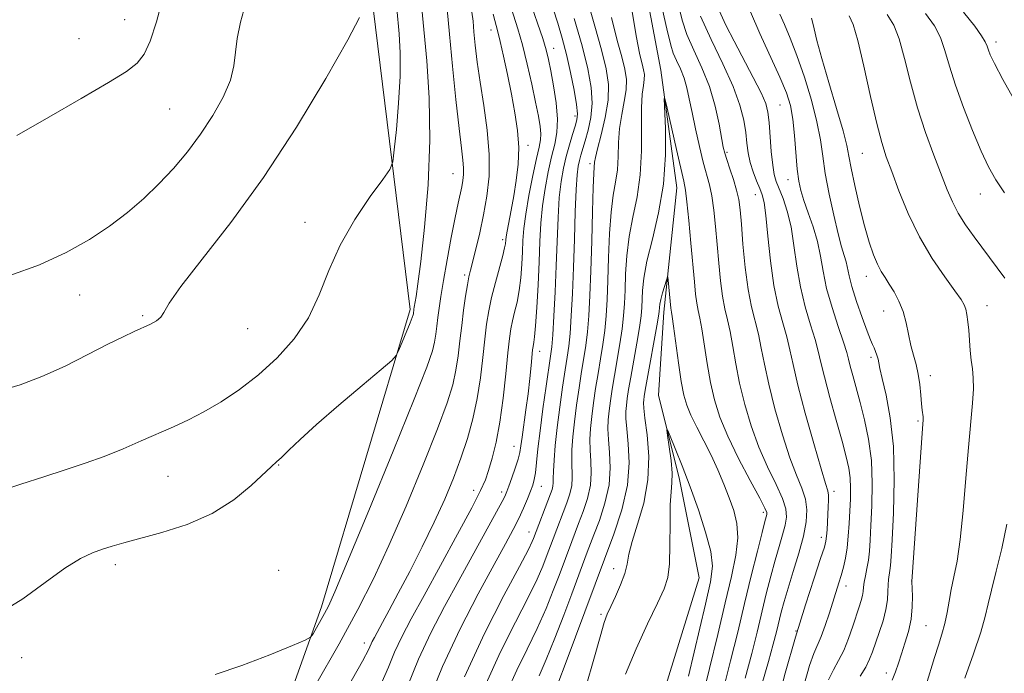
# Model space of a CAD drawing. Extents: x 2177300 to 2180200, y 284800 to 287700.
# Drawn here: x 2179048 to 2179224, y 285280 to 285398 of the extents above; entities that cross this region are included whole.
import ezdxf

# ---------------------------------------------------------------- set-up
doc = ezdxf.new("R2010")
doc.units = 0
doc.header["$MEASUREMENT"] = 0
for name, color, linetype, lineweight in [('BREAKLINE DTM HARD', 7, 'Continuous', 0), ('CONTOUR INDEX', 41, 'Continuous', 13), ('CONTOUR INTERMEDIATE', 44, 'Continuous', 0), ('SPOT ELEVATION DTM', 2, 'Continuous', 13)]:
    doc.layers.add(name, color=color, linetype=linetype, lineweight=lineweight)

msp = doc.modelspace()

# ---------------------------------------------------------------- linework, layer by layer
at = {"layer": 'BREAKLINE DTM HARD'}
for points in [[(2179101.7, 285292.2, 1076.42), (2179117.58, 285345.57, 1078.3), (2179110.94, 285399.61, 1081.87), (2179088.71, 285464.98, 1084.12)], [(2179152.15, 285443.41, 1057.61), (2179162.51, 285388.51, 1056.17), (2179165.38, 285367.39, 1055.31), (2179163.07, 285345.09, 1053.45), (2179162.08, 285330.21, 1052.3), (2179165.84, 285315.08, 1051.5), (2179169.37, 285297.46, 1050.7), (2179159.51, 285265.53, 1049.35), (2179141.16, 285232.23, 1046.81), (2179136.62, 285214.71, 1046.54), (2179141.27, 285185.51, 1046.11), (2179135.22, 285162.21, 1045.33), (2179123.45, 285144.97, 1044.41), (2179111.07, 285127.74, 1043.71), (2179105.33, 285113.74, 1043.63), (2179103.35, 285102.81, 1043.63), (2179101.82, 285094.97, 1043.63), (2179101.5, 285093.07, 1043.6)], [(2179090.34, 285123.2, 1051.32), (2179082.23, 285157.2, 1062.63), (2179084.88, 285191.28, 1068), (2179084.21, 285243.39, 1072.77), (2179101.7, 285292.2, 1076.42)]]:
    msp.add_polyline3d(points, dxfattribs=at)
at = {"layer": 'CONTOUR INDEX', "flags": 128}
for points, elevation in [([(2179112.162, 285277.904), (2179113.667, 285281.389), (2179114.79, 285284.113), (2179116.074, 285286.841), (2179117.773, 285290.084), (2179120.071, 285294.291), (2179123.011, 285299.644), (2179126.084, 285305.265), (2179128.641, 285310.011), (2179130.214, 285313.079), (2179131.064, 285315.013), (2179131.632, 285316.698), (2179132.271, 285318.88), (2179132.978, 285321.753), (2179133.663, 285325.374), (2179134.253, 285329.67), (2179134.732, 285334.046), (2179135.103, 285337.78), (2179135.381, 285340.355), (2179135.628, 285342.092), (2179135.92, 285343.519), (2179136.308, 285345.08), (2179136.735, 285346.884), (2179137.119, 285348.954), (2179137.396, 285351.273), (2179137.578, 285353.671), (2179137.693, 285355.936), (2179137.783, 285357.965), (2179137.944, 285360.074), (2179138.286, 285362.685), (2179138.872, 285366.032), (2179139.576, 285369.587), (2179140.228, 285372.636), (2179140.686, 285374.665), (2179140.937, 285375.976), (2179140.996, 285377.075), (2179140.877, 285378.415), (2179140.571, 285380.242), (2179140.069, 285382.747), (2179139.375, 285386.005), (2179138.559, 285389.608), (2179137.708, 285393.03), (2179136.891, 285395.888), (2179135.353, 285400.825)], 1070), ([(2179165.556, 285400.665), (2179166.32, 285397.475), (2179167.19, 285394.888), (2179168.43, 285392.074), (2179169.866, 285388.932), (2179171.209, 285385.545), (2179172.233, 285382.052), (2179172.944, 285378.822), (2179173.7, 285374.675), (2179173.957, 285373.599), (2179174.32, 285372.462), (2179174.884, 285370.832), (2179175.535, 285368.897), (2179176.107, 285366.995), (2179176.482, 285365.319), (2179176.724, 285363.468), (2179176.946, 285360.895), (2179177.242, 285357.267), (2179177.641, 285353.113), (2179178.152, 285349.18), (2179178.77, 285346.024), (2179180.023, 285341.122), (2179180.529, 285338.649), (2179181.079, 285335.752), (2179181.855, 285332.155), (2179182.978, 285327.752), (2179184.314, 285323.105), (2179185.664, 285318.948), (2179186.854, 285315.82), (2179187.795, 285313.497), (2179188.422, 285311.562), (2179188.68, 285309.637), (2179188.561, 285307.488), (2179188.067, 285304.92), (2179187.236, 285301.842), (2179186.249, 285298.588), (2179185.321, 285295.597), (2179184.618, 285293.195), (2179184.1, 285291.252), (2179183.24, 285287.741), (2179182.667, 285285.514), (2179181.812, 285282.43), (2179180.607, 285278.286)], 1060), ([(2179043.545, 285312.852), (2179047.7791, 285314.218), (2179051.927, 285315.579), (2179055.752, 285316.815), (2179059.311, 285317.992), (2179062.734, 285319.2199), (2179066.113, 285320.574), (2179069.377, 285321.978), (2179075.174, 285324.535), (2179077.828, 285325.767), (2179080.61, 285327.208), (2179083.69, 285329.017), (2179086.995, 285331.23), (2179090.389, 285333.85), (2179093.721, 285336.874), (2179096.779, 285340.287), (2179099.332, 285344.0681), (2179101.276, 285348.187), (2179102.9981, 285352.57), (2179105.012, 285357.134), (2179107.635, 285361.715), (2179110.401, 285365.83), (2179112.649, 285368.918), (2179113.905, 285370.703), (2179114.443, 285372.068), (2179114.724, 285374.183), (2179115.104, 285377.873), (2179115.512, 285382.582), (2179115.775, 285387.41), (2179115.769, 285391.605), (2179115.5801, 285395.02), (2179115.169, 285399.594)], 1080), ([(2179134.94, 285277.023), (2179136.706, 285280.875), (2179138.573, 285284.654), (2179140.366, 285288.348), (2179141.935, 285291.91), (2179143.239, 285295.152), (2179144.262, 285297.848), (2179146.531, 285303.944), (2179147.775, 285307.176), (2179148.58, 285309.309), (2179149.348, 285311.665), (2179149.879, 285314.042), (2179150.037, 285316.278), (2179149.952, 285318.367), (2179149.821, 285320.346), (2179149.802, 285322.263), (2179149.913, 285324.233), (2179150.136, 285326.388), (2179150.449, 285328.813), (2179150.829, 285331.422), (2179151.252, 285334.083), (2179151.69, 285336.694), (2179152.104, 285339.261), (2179152.454, 285341.819), (2179152.71, 285344.439), (2179152.891, 285347.343), (2179153.028, 285350.791), (2179153.155, 285354.897), (2179153.324, 285359.191), (2179153.591, 285363.056), (2179153.983, 285366.052), (2179154.402, 285368.436), (2179154.718, 285370.638), (2179154.852, 285373.001), (2179154.924, 285375.509), (2179155.102, 285378.056), (2179155.494, 285380.54), (2179155.959, 285382.874), (2179156.296, 285384.971), (2179156.34, 285386.817), (2179156.075, 285388.68), (2179155.522, 285390.897), (2179154.708, 285393.834), (2179153.688, 285397.962)], 1060), ([(2179189.522, 285397.859), (2179189.697, 285397.168), (2179189.987, 285395.897), (2179190.504, 285393.796), (2179191.372, 285390.607), (2179192.635, 285386.283), (2179194.02, 285381.622), (2179195.173, 285377.634), (2179195.852, 285374.998), (2179196.244, 285373.078), (2179196.648, 285370.91), (2179197.291, 285367.798), (2179198.118, 285364.131), (2179199.004, 285360.571), (2179199.844, 285357.65), (2179200.621, 285355.387), (2179201.34, 285353.674), (2179202.016, 285352.381), (2179202.702, 285351.284), (2179203.461, 285350.137), (2179204.325, 285348.741), (2179205.2, 285347.085), (2179205.959, 285345.206), (2179206.518, 285343.16), (2179207.347, 285339.111), (2179207.804, 285337.355), (2179208.268, 285335.699), (2179208.665, 285333.974), (2179208.938, 285332.086), (2179209.114, 285330.222), (2179209.242, 285328.639), (2179209.358, 285327.527), (2179209.518, 285326.307), (2179209.524, 285325.745), (2179209.425, 285324.22), (2179207.494, 285296.775), (2179207.6, 285294.17), (2179207.581, 285292.202), (2179207.372, 285290), (2179206.905, 285287.793), (2179206.28, 285285.695), (2179205.644, 285283.788), (2179205.1, 285282.121), (2179204.587, 285280.589), (2179204.001, 285279.049)], 1070)]:
    msp.add_lwpolyline(points, dxfattribs=dict(at, elevation=elevation))
at = {"layer": 'CONTOUR INTERMEDIATE', "flags": 128}
for points, elevation in [([(2179047.075, 285376.761), (2179052.824, 285380.055), (2179058.61, 285383.413), (2179063.472, 285386.266), (2179066.71, 285388.239), (2179068.655, 285389.743), (2179069.9, 285391.3819), (2179070.964, 285393.727), (2179072.086, 285397.2019), (2179073.432, 285402.197)], 1086), ([(2179045.787, 285351.676), (2179051.151, 285353.597), (2179055.925, 285355.769), (2179060.075, 285358.113), (2179063.706, 285360.54), (2179066.922, 285362.983), (2179069.831, 285365.478), (2179072.541, 285368.091), (2179075.142, 285370.874), (2179077.637, 285373.848), (2179080.009, 285377.024), (2179082.21, 285380.368), (2179084.063, 285383.671), (2179085.36, 285386.683), (2179085.994, 285389.251), (2179086.5531, 285394.157), (2179087.173, 285397.106), (2179088.041, 285400.364)], 1084), ([(2179131.137, 285278.354), (2179133.798, 285284.146), (2179136.473, 285289.46), (2179138.757, 285293.909), (2179140.348, 285297.218), (2179141.352, 285299.548), (2179141.977, 285301.165), (2179143.203, 285304.453), (2179145.67, 285310.894), (2179146.194, 285312.478), (2179146.529, 285313.965), (2179146.629, 285315.367), (2179146.536, 285318.442), (2179146.584, 285320.394), (2179146.75, 285322.705), (2179147.033, 285325.395), (2179147.423, 285328.425), (2179147.871, 285331.538), (2179148.317, 285334.42), (2179148.714, 285336.868), (2179149.056, 285339.126), (2179149.345, 285341.547), (2179149.586, 285344.456), (2179149.788, 285348.058), (2179149.962, 285352.532), (2179150.115, 285357.852), (2179150.251, 285363.178), (2179150.371, 285367.466), (2179150.476, 285369.964), (2179150.558, 285371.089), (2179150.65, 285371.986), (2179150.785, 285372.816), (2179151.149, 285374.389), (2179151.805, 285376.91), (2179152.535, 285379.997), (2179153.051, 285383.123), (2179153.118, 285385.933), (2179152.715, 285388.768), (2179151.873, 285392.144), (2179150.66, 285396.413), (2179149.294, 285401.287)], 1062), ([(2179140.673, 285279.848), (2179141.974, 285282.787), (2179143.522, 285286.603), (2179145.126, 285290.756), (2179146.547, 285294.531), (2179149.319, 285302.021), (2179150.513, 285305.127), (2179151.49, 285307.724), (2179152.502, 285310.852), (2179153.228, 285314.119), (2179153.445, 285317.188), (2179153.317, 285319.926), (2179153.106, 285322.25), (2179153.021, 285324.132), (2179153.077, 285325.761), (2179153.238, 285327.38), (2179153.474, 285329.201), (2179153.788, 285331.305), (2179154.187, 285333.746), (2179155.152, 285339.397), (2179155.562, 285342.091), (2179155.834, 285344.422), (2179155.994, 285346.628), (2179156.094, 285349.051), (2179156.194, 285351.943), (2179156.396, 285355.204), (2179156.811, 285358.647), (2179157.491, 285362.14), (2179158.246, 285365.782), (2179158.825, 285369.728), (2179159.055, 285374.016), (2179159.063, 285378.201), (2179159.056, 285381.723), (2179159.183, 285384.171), (2179159.383, 285385.751), (2179159.541, 285386.819), (2179159.562, 285387.701), (2179159.435, 285388.591), (2179159.171, 285389.651), (2179158.755, 285391.255), (2179158.082, 285394.638), (2179157.022, 285401.244)], 1058), ([(2179162.226, 285402.032), (2179163.597, 285395.923), (2179164.284, 285392.994), (2179164.746, 285391.557), (2179165.339, 285390.213), (2179166.025, 285388.712), (2179166.667, 285387.093), (2179167.17, 285385.36), (2179167.61, 285383.365), (2179168.103, 285380.923), (2179168.731, 285377.961), (2179169.437, 285374.837), (2179170.125, 285372.022), (2179171.224, 285367.954), (2179171.646, 285365.936), (2179172.004, 285363.417), (2179172.316, 285360.459), (2179172.602, 285357.223), (2179172.883, 285353.891), (2179173.188, 285350.706), (2179173.547, 285347.931), (2179173.979, 285345.712), (2179174.458, 285343.743), (2179174.942, 285341.602), (2179175.415, 285338.959), (2179175.947, 285335.83), (2179176.631, 285332.323), (2179177.544, 285328.553), (2179178.698, 285324.683), (2179180.086, 285320.884), (2179181.657, 285317.331), (2179183.168, 285314.195), (2179184.33, 285311.65), (2179184.926, 285309.78), (2179185.029, 285308.307), (2179184.784, 285306.865), (2179184.32, 285305.145), (2179183.705, 285303.06), (2179182.99, 285300.583), (2179182.22, 285297.708), (2179181.417, 285294.533), (2179179.758, 285287.703), (2179178.801, 285283.884), (2179177.611, 285279.439)], 1058), ([(2179044.013, 285291.164), (2179048.129, 285293.686), (2179052.149, 285296.597), (2179055.686, 285299.185), (2179058.457, 285300.907), (2179060.616, 285301.921), (2179062.42, 285302.556), (2179064.159, 285303.1069), (2179066.247, 285303.719), (2179073.057, 285305.569), (2179077.582, 285307.027), (2179082.06, 285308.986), (2179085.943, 285311.45), (2179089.053, 285313.9971), (2179092.707, 285317.3969), (2179093.626, 285318.215), (2179094.523, 285319.045), (2179095.827, 285320.32), (2179097.831, 285322.236), (2179100.794, 285324.93), (2179104.768, 285328.38), (2179108.959, 285331.94), (2179112.366, 285334.805), (2179114.27, 285336.432), (2179115.094, 285337.328), (2179115.542, 285338.262), (2179117.552, 285343.177), (2179117.932, 285344.1351), (2179118.098, 285344.594), (2179118.152, 285344.809), (2179118.258, 285345.617), (2179118.32, 285346.005), (2179118.643, 285347.877), (2179118.975, 285350.16), (2179119.479, 285354.191), (2179120.149, 285360.356), (2179120.78, 285367.939), (2179121.116, 285375.953), (2179120.984, 285383.516), (2179120.55, 285390.171), (2179119.6921, 285399.578)], 1078), ([(2179082.648, 285280.091), (2179087.417, 285281.683), (2179092.426, 285283.6101), (2179096.491, 285285.266), (2179098.758, 285286.223), (2179099.709, 285286.778), (2179100.161, 285287.404), (2179102.245, 285291.053), (2179102.925, 285292.353), (2179104.079, 285294.932), (2179106.367, 285300.369), (2179110.1431, 285309.497), (2179114.516, 285320.163), (2179118.286, 285329.466), (2179120.549, 285335.229), (2179121.584, 285338.171), (2179121.967, 285339.733), (2179122.183, 285341.119), (2179122.36, 285342.578), (2179122.536, 285344.1191), (2179122.754, 285345.806), (2179123.07, 285347.909), (2179123.546, 285350.751), (2179124.209, 285354.475), (2179124.955, 285358.502), (2179125.645, 285362.076), (2179126.171, 285364.626), (2179126.824, 285367.59), (2179127.031, 285368.702), (2179127.154, 285369.803), (2179127.167, 285370.969), (2179127.044, 285372.366), (2179126.775, 285374.514), (2179126.349, 285378.026), (2179125.779, 285383.219), (2179125.162, 285389.244), (2179124.614, 285394.958), (2179124.226, 285399.4399)], 1076), ([(2179100.63, 285278.147), (2179104.838, 285285.59), (2179108.209, 285291.747), (2179111.015, 285297.257), (2179113.779, 285303.209), (2179116.851, 285310.307), (2179119.914, 285317.708), (2179122.48, 285324.1779), (2179124.191, 285328.819), (2179125.199, 285332.059), (2179125.782, 285334.657), (2179126.185, 285337.241), (2179126.509, 285339.919), (2179126.819, 285342.669), (2179127.164, 285345.425), (2179127.516, 285347.957), (2179127.832, 285349.996), (2179128.092, 285351.407), (2179128.371, 285352.603), (2179129.346, 285356.407), (2179130.038, 285359.296), (2179130.738, 285362.527), (2179131.338, 285365.897), (2179131.718, 285369.475), (2179131.755, 285373.396), (2179131.382, 285377.712), (2179130.76, 285382.143), (2179130.109, 285386.326), (2179129.6051, 285389.956), (2179129.252, 285392.98), (2179129.013, 285395.402), (2179128.8421, 285397.2849), (2179128.6601, 285398.9259)], 1074), ([(2179106.24, 285277.526), (2179109.006, 285282.484), (2179110.146, 285284.644), (2179110.767, 285285.986), (2179111.161, 285286.734), (2179112.616, 285289.39), (2179113.823, 285291.619), (2179115.444, 285294.663), (2179117.491, 285298.577), (2179119.74, 285302.993), (2179121.908, 285307.434), (2179123.771, 285311.528), (2179125.338, 285315.303), (2179126.674, 285318.89), (2179127.834, 285322.41), (2179128.813, 285325.948), (2179129.597, 285329.581), (2179130.182, 285333.327), (2179130.616, 285336.967), (2179130.961, 285340.2239), (2179131.283, 285342.927), (2179131.658, 285345.318), (2179132.168, 285347.7491), (2179132.85, 285350.4369), (2179134.171, 285355.24), (2179134.511, 285356.607), (2179134.649, 285357.346), (2179134.702, 285358.085), (2179134.772, 285358.624), (2179134.945, 285359.613), (2179135.679, 285363.394), (2179136.146, 285365.932), (2179136.595, 285368.702), (2179136.926, 285371.624), (2179137.03, 285374.635), (2179136.827, 285377.694), (2179136.368, 285380.854), (2179135.734, 285384.194), (2179135.0101, 285387.702), (2179134.297, 285391.009), (2179133.698, 285393.656), (2179133.274, 285395.388), (2179132.439, 285398.521)], 1072), ([(2179117.187, 285278.133), (2179119.084, 285282.813), (2179121.302, 285287.553), (2179123.758, 285292.296), (2179126.272, 285296.923), (2179134.089, 285311.149), (2179134.432, 285311.801), (2179134.672, 285312.304), (2179134.924, 285312.921), (2179135.289, 285313.898), (2179135.826, 285315.381), (2179136.424, 285317.104), (2179136.933, 285318.702), (2179137.246, 285319.939), (2179137.442, 285321.114), (2179137.648, 285322.662), (2179138.333, 285327.595), (2179138.705, 285330.457), (2179139.015, 285333.171), (2179139.254, 285335.515), (2179139.531, 285338.361), (2179139.604, 285338.937), (2179139.766, 285339.723), (2179139.894, 285340.689), (2179140.066, 285342.667), (2179140.281, 285345.939), (2179140.508, 285349.996), (2179140.704, 285354.128), (2179140.851, 285357.786), (2179141.019, 285361.05), (2179141.297, 285364.16), (2179141.749, 285367.28), (2179142.32, 285370.28), (2179142.928, 285372.956), (2179143.483, 285375.203), (2179143.875, 285377.323), (2179143.985, 285379.714), (2179143.746, 285382.624), (2179143.289, 285385.691), (2179142.797, 285388.4), (2179142.393, 285390.418), (2179141.963, 285392.148), (2179141.333, 285394.177), (2179140.394, 285396.913), (2179139.3, 285400.057)], 1068), ([(2179120.708, 285274.877), (2179123.377, 285281.514), (2179126.535, 285288.275), (2179129.785, 285294.584), (2179132.616, 285299.814), (2179134.65, 285303.537), (2179136.029, 285306.111), (2179137.029, 285308.093), (2179137.872, 285309.927), (2179138.586, 285311.601), (2179139.147, 285312.992), (2179139.547, 285314.053), (2179139.826, 285315.042), (2179140.037, 285316.294), (2179140.236, 285318.101), (2179140.488, 285320.586), (2179140.859, 285323.831), (2179141.381, 285327.775), (2179141.955, 285331.786), (2179142.764, 285337.217), (2179142.96, 285338.856), (2179143.127, 285341.004), (2179143.336, 285344.392), (2179143.566, 285348.71), (2179143.775, 285353.39), (2179144.096, 285362.066), (2179144.309, 285365.634), (2179144.624, 285368.519), (2179145.04, 285370.9), (2179145.549, 285373.03), (2179146.125, 285375.09), (2179146.694, 285376.97), (2179147.17, 285378.485), (2179147.475, 285379.577), (2179147.562, 285380.672), (2179147.395, 285382.322), (2179146.96, 285384.9), (2179146.328, 285388.071), (2179145.595, 285391.322), (2179144.835, 285394.257), (2179144.046, 285396.93), (2179143.205, 285399.513)], 1066), ([(2179172.971, 285399.228), (2179174.172, 285396.556), (2179175.643, 285393.687), (2179179.088, 285387.197), (2179180.479, 285384.445), (2179181.311, 285382.505), (2179181.716, 285380.941), (2179181.919, 285379.132), (2179182.322, 285373.911), (2179182.565, 285371.483), (2179182.848, 285369.79), (2179183.218, 285368.532), (2179184.416, 285365.493), (2179185.166, 285363.217), (2179185.85, 285360.388), (2179186.383, 285357.034), (2179186.884, 285353.36), (2179187.521, 285349.615), (2179188.397, 285346.038), (2179189.358, 285342.825), (2179190.186, 285340.162), (2179190.741, 285338.091), (2179191.204, 285336.082), (2179191.836, 285333.461), (2179192.809, 285329.806), (2179193.952, 285325.69), (2179195.005, 285321.938), (2179195.76, 285319.16), (2179196.227, 285317.121), (2179196.465, 285315.372), (2179196.534, 285313.541), (2179196.491, 285311.558), (2179196.389, 285309.426), (2179196.271, 285307.175), (2179196.119, 285304.924), (2179195.903, 285302.814), (2179195.604, 285300.955), (2179195.241, 285299.326), (2179194.844, 285297.872), (2179194.431, 285296.514), (2179192.72, 285291.153), (2179191.975, 285288.876), (2179191.258, 285286.879), (2179189.967, 285283.875), (2179189.179, 285281.678), (2179188.192, 285278.288)], 1064), ([(2179178.575, 285398.977), (2179180.253, 285395.054), (2179183.871, 285387.25), (2179185.037, 285384.456), (2179185.742, 285382.15), (2179186.171, 285379.722), (2179186.483, 285376.753), (2179186.973, 285370.751), (2179187.233, 285368.618), (2179187.597, 285366.89), (2179188.153, 285365.105), (2179188.942, 285362.913), (2179189.817, 285360.403), (2179190.583, 285357.774), (2179191.118, 285355.16), (2179191.591, 285352.424), (2179192.241, 285349.364), (2179193.222, 285345.906), (2179194.328, 285342.489), (2179195.267, 285339.682), (2179195.833, 285337.86), (2179196.158, 285336.631), (2179196.457, 285335.411), (2179196.906, 285333.723), (2179198.24, 285328.857), (2179199.033, 285325.787), (2179199.756, 285322.329), (2179200.252, 285318.497), (2179200.414, 285314.377), (2179200.339, 285310.343), (2179200.173, 285306.843), (2179200.031, 285304.199), (2179199.894, 285302.228), (2179199.711, 285300.622), (2179199.453, 285299.135), (2179199.174, 285297.779), (2179198.952, 285296.631), (2179198.835, 285295.732), (2179198.763, 285294.98), (2179198.651, 285294.238), (2179198.426, 285293.37), (2179198.067, 285292.241), (2179196.931, 285288.745), (2179196.171, 285286.545), (2179195.314, 285284.423), (2179194.389, 285282.591), (2179193.457, 285280.909), (2179192.585, 285279.145)], 1066), ([(2179183.862, 285398.55), (2179184.654, 285396.678), (2179185.692, 285394.259), (2179186.917, 285391.135), (2179188.244, 285387.27), (2179189.503, 285383.112), (2179190.503, 285379.23), (2179191.124, 285376.007), (2179191.541, 285373.096), (2179192, 285369.966), (2179192.682, 285366.279), (2179193.497, 285362.47), (2179194.287, 285359.168), (2179194.926, 285356.837), (2179195.403, 285355.274), (2179195.737, 285354.112), (2179196.255, 285351.612), (2179196.767, 285349.664), (2179197.609, 285347.008), (2179198.603, 285344.135), (2179199.495, 285341.691), (2179200.098, 285340.148), (2179200.472, 285339.281), (2179200.743, 285338.691), (2179201.008, 285338.055), (2179201.257, 285337.364), (2179201.455, 285336.687), (2179201.596, 285336.007), (2179201.797, 285334.976), (2179202.204, 285333.162), (2179202.893, 285330.218), (2179203.653, 285326.137), (2179204.203, 285320.994), (2179204.343, 285315.026), (2179204.193, 285309.104), (2179203.957, 285304.259), (2179203.794, 285301.234), (2179203.691, 285299.622), (2179203.595, 285298.731), (2179203.336, 285297.143), (2179203.245, 285296.167), (2179203.21, 285294.96), (2179203.129, 285293.489), (2179202.869, 285291.732), (2179202.348, 285289.71), (2179201.679, 285287.625), (2179200.486, 285284.176), (2179199.949, 285282.819), (2179199.237, 285281.416), (2179198.248, 285279.816)], 1068), ([(2179209.955, 285398.691), (2179211.548, 285396.485), (2179212.621, 285394.392), (2179213.448, 285392.035), (2179214.268, 285389.226), (2179215.316, 285385.825), (2179216.742, 285381.812), (2179218.367, 285377.663), (2179219.926, 285373.974), (2179221.254, 285371.151), (2179222.56, 285368.845), (2179224.15, 285366.517)], 1076), ([(2179216.797, 285398.905), (2179218.815, 285396.387), (2179220.011, 285394.682), (2179220.669, 285393.561), (2179221.007, 285392.785), (2179221.23, 285392.114), (2179221.56, 285391.251), (2179222.311, 285389.686), (2179223.8151, 285386.853), (2179226.243, 285382.48)], 1078), ([(2179043.548, 285330.859), (2179047.639, 285332.052), (2179051.549, 285333.5261), (2179055.702, 285335.421), (2179059.808, 285337.474), (2179063.395, 285339.319), (2179066.118, 285340.681), (2179068.125, 285341.633), (2179071.032, 285342.937), (2179072.129, 285343.525), (2179072.906, 285344.173), (2179073.432, 285345.046), (2179074.348, 285346.679), (2179076.444, 285349.701), (2179080.269, 285354.585), (2179085.4261, 285361.201), (2179091.282, 285369.268), (2179097.188, 285378.303), (2179102.455, 285387.018), (2179106.377, 285393.922), (2179108.487, 285397.966)], 1082), ([(2179127.335, 285279.685), (2179130.89, 285287.417), (2179134.373, 285294.265), (2179137.149, 285299.47), (2179138.761, 285302.526), (2179139.465, 285303.943), (2179139.691, 285304.482), (2179142.76, 285312.478), (2179143.041, 285313.291), (2179143.18, 285313.887), (2179143.22, 285314.457), (2179143.223, 285315.251), (2179143.252, 285316.538), (2179143.365, 285318.524), (2179143.586, 285321.177), (2179143.931, 285324.402), (2179144.397, 285328.037), (2179144.912, 285331.654), (2179145.382, 285334.757), (2179145.739, 285337.043), (2179146.008, 285338.991), (2179146.236, 285341.275), (2179146.461, 285344.429), (2179146.678, 285348.425), (2179146.871, 285353.099), (2179147.032, 285358.194), (2179147.174, 285363.099), (2179147.32, 285367.109), (2179147.489, 285369.728), (2179147.685, 285371.283), (2179147.914, 285372.306), (2179148.183, 285373.269), (2179148.953, 285375.837), (2179149.48, 285377.722), (2179149.95, 285379.997), (2179150.18, 285382.571), (2179150.013, 285385.413), (2179149.418, 285388.745), (2179148.39, 285392.849), (2179146.983, 285397.799)], 1064), ([(2179169.633, 285398.218), (2179171.512, 285393.993), (2179173.627, 285389.622), (2179175.482, 285385.583), (2179176.7, 285382.246), (2179177.377, 285379.548), (2179177.729, 285377.317), (2179177.956, 285375.391), (2179178.185, 285373.643), (2179178.529, 285371.954), (2179179.057, 285370.25), (2179179.678, 285368.638), (2179180.256, 285367.266), (2179180.693, 285366.149), (2179181.031, 285364.757), (2179181.348, 285362.426), (2179181.716, 285358.738), (2179182.186, 285354.275), (2179182.8, 285349.866), (2179183.573, 285346.17), (2179184.389, 285343.161), (2179185.105, 285340.642), (2179185.644, 285338.34), (2179186.211, 285335.674), (2179187.079, 285331.988), (2179188.412, 285326.951), (2179189.93, 285321.528), (2179191.243, 285317.011), (2179192.053, 285314.338), (2179192.437, 285313.031), (2179192.564, 285312.261), (2179192.58, 285311.345), (2179192.537, 285310.189), (2179192.31, 285306.023), (2179192.232, 285304.882), (2179192.122, 285304.026), (2179191.826, 285302.92), (2179191.16, 285300.883), (2179189.995, 285297.4), (2179188.436, 285292.601), (2179186.647, 285286.783), (2179184.803, 285280.311), (2179183.142, 285273.831)], 1062), ([(2179196.269, 285398.263), (2179197.013, 285396.68), (2179197.842, 285393.811), (2179198.922, 285389.1921), (2179200.12, 285383.787), (2179201.23, 285378.914), (2179202.116, 285375.511), (2179202.93, 285372.9801), (2179203.894, 285370.343), (2179205.195, 285366.862), (2179206.858, 285362.778), (2179208.871, 285358.5749), (2179211.159, 285354.694), (2179213.403, 285351.403), (2179215.22, 285348.9269), (2179216.334, 285347.379), (2179216.899, 285346.43), (2179217.173, 285345.641), (2179217.375, 285344.647), (2179217.5509, 285343.378), (2179217.706, 285341.841), (2179217.995, 285338.2161), (2179218.168, 285336.4601), (2179218.37, 285334.898), (2179218.53, 285333.299), (2179218.558, 285331.346), (2179218.393, 285328.746), (2179217.66, 285320.82), (2179217.208, 285315.316), (2179216.72, 285309.515), (2179216.188, 285304.3331), (2179215.616, 285300.45), (2179215.054, 285297.617), (2179214.563, 285295.352), (2179214.179, 285293.251), (2179213.834, 285291.226), (2179213.437, 285289.266), (2179212.915, 285287.341), (2179212.282, 285285.345), (2179211.569, 285283.151), (2179210.0551, 285278.2401)], 1072), ([(2179203.112, 285398.477), (2179204.28, 285396.583), (2179205.232, 285394.1019), (2179206.194, 285390.591), (2179207.266, 285386.3251), (2179208.517, 285381.758), (2179209.968, 285377.305), (2179211.463, 285373.233), (2179213.855, 285367.055), (2179214.785, 285364.853), (2179215.826, 285362.839), (2179217.147, 285360.758), (2179218.662, 285358.624), (2179224.155, 285351.2159)], 1074), ([(2179144.062, 285278.445), (2179145.514, 285282.352), (2179154.063, 285305.246), (2179155.499, 285309.632), (2179156.514, 285314.031), (2179156.835, 285318.05), (2179156.68, 285321.478), (2179156.39, 285324.154), (2179156.24, 285326.001), (2179156.241, 285327.289), (2179156.34, 285328.373), (2179156.5, 285329.588), (2179156.746, 285331.189), (2179157.122, 285333.41), (2179158.2, 285339.532), (2179158.671, 285342.363), (2179158.958, 285344.406), (2179159.097, 285345.913), (2179159.234, 285348.988), (2179159.469, 285351.218), (2179160.031, 285354.238), (2179161, 285358.2), (2179162.101, 285362.9), (2179162.969, 285368.047), (2179163.341, 285373.287), (2179163.345, 285378.02), (2179163.138, 285383.42), (2179163.258, 285383.44), (2179163.671, 285381.659), (2179165.317, 285374.274), (2179166.613, 285368.59), (2179166.919, 285366.982), (2179167.184, 285364.877), (2179167.526, 285361.516), (2179167.909, 285357.449), (2179168.524, 285350.515), (2179168.735, 285348.299), (2179168.942, 285346.682), (2179169.189, 285345.4), (2179169.493, 285344.023), (2179169.861, 285342.083), (2179170.815, 285335.909), (2179171.407, 285332.49), (2179172.111, 285329.354), (2179173.082, 285326.26), (2179174.508, 285322.821), (2179176.459, 285318.842), (2179178.54, 285314.893), (2179180.237, 285311.738), (2179181.171, 285309.922), (2179181.496, 285309.125), (2179181.5, 285308.811), (2179181.162, 285307.533), (2179180.658, 285305.568), (2179179.821, 285302.221), (2179178.734, 285297.814), (2179177.523, 285292.835), (2179176.288, 285287.703), (2179175.03, 285282.565), (2179173.726, 285277.498)], 1056), ([(2179149.133, 285278.051), (2179150.53, 285282.85), (2179151.613, 285286.866), (2179152.347, 285289.395), (2179152.911, 285290.941), (2179153.539, 285292.308), (2179154.386, 285294.109), (2179155.297, 285296.186), (2179156.036, 285298.19), (2179156.463, 285299.908), (2179156.8, 285301.667), (2179157.364, 285303.931), (2179158.345, 285307.039), (2179159.437, 285310.823), (2179160.205, 285314.992), (2179160.344, 285319.222), (2179160.058, 285323.069), (2179159.675, 285326.058), (2179159.459, 285327.87), (2179159.405, 285328.817), (2179159.443, 285329.366), (2179159.526, 285329.976), (2179159.705, 285331.072), (2179160.056, 285333.073), (2179161.78, 285342.635), (2179162.082, 285344.389), (2179162.201, 285345.198), (2179162.246, 285345.941), (2179162.319, 285346.495), (2179162.5, 285347.345), (2179162.818, 285348.533), (2179163.503, 285350.858), (2179163.682, 285351.408), (2179163.767, 285351.401), (2179163.831, 285350.833), (2179164.291, 285345.793), (2179164.336, 285345.433), (2179164.399, 285345.087), (2179164.528, 285344.303), (2179164.779, 285342.563), (2179165.683, 285335.987), (2179166.183, 285332.657), (2179166.639, 285330.224), (2179167.162, 285328.386), (2179167.904, 285326.609), (2179168.965, 285324.474), (2179170.231, 285322.022), (2179171.538, 285319.412), (2179172.746, 285316.786), (2179173.83, 285314.223), (2179174.787, 285311.791), (2179175.596, 285309.505), (2179176.145, 285307.182), (2179176.299, 285304.589), (2179175.961, 285301.495), (2179175.186, 285297.688), (2179174.066, 285292.954), (2179172.704, 285287.249), (2179171.244, 285281.189), (2179169.841, 285275.556)], 1054), ([(2179156.194, 285280.157), (2179158.099, 285284.697), (2179160.148, 285289.177), (2179161.924, 285292.91), (2179163.107, 285295.474), (2179163.764, 285297.513), (2179164.061, 285299.935), (2179164.152, 285303.351), (2179164.162, 285307.18), (2179164.204, 285310.545), (2179164.352, 285312.831), (2179164.51, 285314.482), (2179164.539, 285316.206), (2179164.347, 285318.49), (2179164.03, 285320.943), (2179163.732, 285322.953), (2179163.587, 285324.004), (2179163.705, 285323.975), (2179164.186, 285322.841), (2179165.092, 285320.621), (2179166.329, 285317.513), (2179167.762, 285313.759), (2179169.241, 285309.644), (2179170.548, 285305.616), (2179171.448, 285302.164), (2179171.747, 285299.501), (2179171.429, 285296.736), (2179170.518, 285292.7), (2179167.455, 285279.799)], 1052), ([(2179224.544, 285307.064), (2179223.641, 285302.686), (2179222.647, 285298.614), (2179221.7939, 285295.239), (2179221.219, 285292.751), (2179220.685, 285290.516), (2179219.864, 285287.701), (2179218.547, 285283.774), (2179217.017, 285279.432)], 1074)]:
    msp.add_lwpolyline(points, dxfattribs=dict(at, elevation=elevation))
at = {"layer": 'SPOT ELEVATION DTM'}
for p in [(2179066.41, 285397.54, 1086.79), (2179132.07, 285395.71, 1072.61), (2179058.22, 285394.16, 1086.94), (2179222.59, 285393.56, 1078.46), (2179143.3, 285392.44, 1067.34), (2179074.46, 285381.53, 1085.05), (2179183.9, 285382.23, 1065.01), (2179147.13, 285380.29, 1066.47), (2179138.68, 285375.03, 1071.55), (2179174.38, 285373.74, 1060.24), (2179198.63, 285373.6, 1071.06), (2179149.83, 285371.72, 1062.38), (2179125.24, 285369.95, 1076.84), (2179185.31, 285368.87, 1065.29), (2179179.43, 285366.18, 1061.25), (2179219.79, 285366.28, 1075.29), (2179098.7, 285361.22, 1080.63), (2179134.14, 285358.07, 1072.36), (2179127.33, 285351.78, 1074.32), (2179199.37, 285351.53, 1069.41), (2179058.35, 285348.17, 1083.38), (2179220.98, 285346.26, 1072.69), (2179069.63, 285344.45, 1082.21), (2179202.45, 285345.28, 1069.29), (2179088.43, 285342.13, 1081.19), (2179140.78, 285338.04, 1067.41), (2179200.2, 285336.99, 1067.62), (2179210.85, 285333.72, 1070.54), (2179208.62, 285325.54, 1069.79), (2179136.22, 285321.02, 1068.78), (2179094, 285317.69, 1077.92), (2179074.17, 285315.65, 1079.16), (2179141.12, 285313.84, 1065.23), (2179128.98, 285313.11, 1070.61), (2179133.99, 285312.85, 1068.44), (2179193.53, 285312.95, 1062.45), (2179180.86, 285309.19, 1055.61), (2179138.88, 285305.66, 1064.71), (2179191.28, 285304.7, 1061.5), (2179064.72, 285299.79, 1077.57), (2179094.01, 285298.79, 1076.58), (2179154.06, 285299.1, 1054.67), (2179207.46, 285296.85, 1069.99), (2179195.72, 285295.98, 1064.61), (2179151.81, 285290.89, 1054.26), (2179186.75, 285287.87, 1062), (2179210.05, 285288.86, 1070.99), (2179109.38, 285285.75, 1072.52), (2179047.91, 285283.13, 1077.42), (2179202.93, 285280.38, 1069.46)]:
    msp.add_point(p, dxfattribs=at)

doc.saveas('drawing.dxf')
